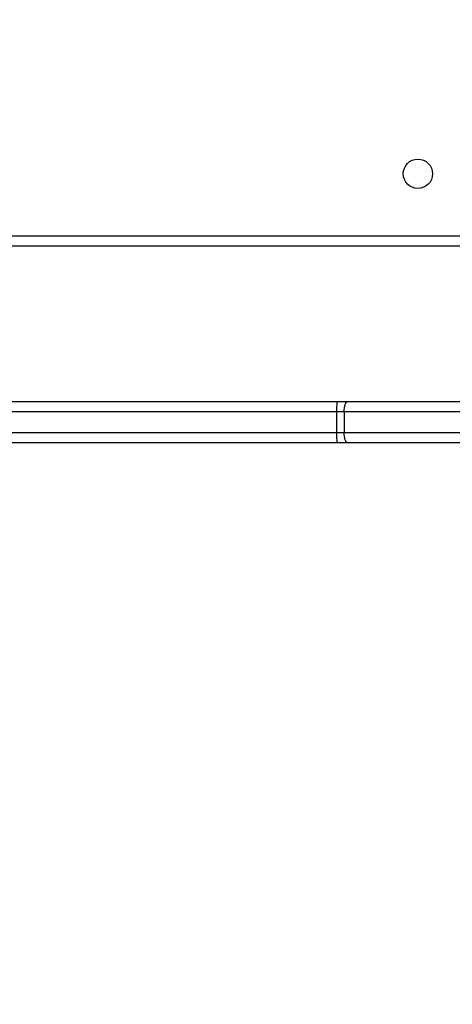
# Model space of a CAD drawing. Units: millimetres. Extents: x -4088 to -1533, y -1429 to -23.
# Drawn here: x -3099 to -3087, y -750 to -721 of the extents above; entities that cross this region are included whole.
import ezdxf

# ---------------------------------------------------------------- set-up
doc = ezdxf.new("R2010")
doc.units = ezdxf.units.MM
doc.header["$LTSCALE"] = 20
doc.header["$PDSIZE"] = -1
doc.layers.add('VP-DIM', color=7, linetype='Continuous')
doc.layers.add('VP-EQ', color=7, linetype='Continuous', true_color=0x8a3492)
doc.dimstyles.get("Standard").update_dxf_attribs({"dimtxt": 14, "dimasz": 20, "dimexe": 20, "dimexo": 50, "dimgap": 20, "dimtad": 0, "dimdec": 0, "dimzin": 0, "dimdsep": 46, "dimtxsty": 'Standard', "dimcen": -0.09, "dimadec": 0, "dimazin": 0, "dimtfac": 1, "dimtdec": 4, "dimtofl": 0, "dimtmove": 0, "dimatfit": 3, "dimfxl": 70, "dimfxlon": 1, "dimtolj": 1, "dimtzin": 0, "dimarcsym": 0})

# ---------------------------------------------------------------- blocks, each defined once
blk = doc.blocks.new('*D21')
at = {"layer": 'Defpoints', "color": 0}
for p in [(-1883.062, -43.19), (-3592.183, -467.712), (-1883.062, -839.171)]:
    blk.add_point(p, dxfattribs=at)
at = {"layer": 'VP-DIM', "color": 0, "lineweight": -2}
for p, q in [((-3592.183, -113.19), (-3592.183, -23.19)), ((-1883.062, -113.19), (-1883.062, -23.19)), ((-3572.183, -43.19), (-2779.789, -43.19)), ((-1903.062, -43.19), (-2695.456, -43.19))]:
    blk.add_line(p, q, dxfattribs=at)
at = {"layer": 'VP-DIM', "color": 0}
for points in [[(-3572.183, -39.856), (-3572.183, -46.523), (-3592.183, -43.19)], [(-1903.062, -46.523), (-1903.062, -39.856), (-1883.062, -43.19)]]:
    blk.add_solid(points, dxfattribs=at)
at = {"layer": 'VP-DIM', "color": 0, "insert": (-2737.622, -43.19), "char_height": 14, "attachment_point": 5}
blk.add_mtext('\\A1;1709', dxfattribs=at)
blk = doc.blocks.new('*D22')
at = {"layer": 'Defpoints', "color": 0}
for p in [(-2033.062, -143.871), (-3492.183, -433.941), (-2033.062, -838.421)]:
    blk.add_point(p, dxfattribs=at)
at = {"layer": 'VP-DIM', "color": 0, "lineweight": -2}
for p, q in [((-3492.183, -213.871), (-3492.183, -123.871)), ((-2033.062, -213.871), (-2033.062, -123.871)), ((-3472.183, -143.871), (-2805.956, -143.871)), ((-2053.062, -143.871), (-2719.289, -143.871))]:
    blk.add_line(p, q, dxfattribs=at)
at = {"layer": 'VP-DIM', "color": 0}
for points in [[(-3472.183, -140.538), (-3472.183, -147.205), (-3492.183, -143.871)], [(-2053.062, -147.205), (-2053.062, -140.538), (-2033.062, -143.871)]]:
    blk.add_solid(points, dxfattribs=at)
at = {"layer": 'VP-DIM', "color": 0, "insert": (-2762.622, -143.871), "char_height": 14, "attachment_point": 5}
blk.add_mtext('\\A1;1459', dxfattribs=at)
blk = doc.blocks.new('WD1418__')
at = {"color": 7, "linetype": 'Continuous', "lineweight": 25}
for p, q in [((18048.53, 24333.64), (18048.53, 24975.64)), ((18051.53, 24976.64), (18051.53, 24332.64)), ((18096.53, 24433.34), (18096.53, 24515.78)), ((18108.53, 24515.78), (18108.53, 24433.34)), ((18099.53, 24514.74), (18099.53, 24432.3)), ((18105.53, 24432.3), (18105.53, 24514.74)), ((18096.53, 24430.17), (18096.53, 24433.34)), ((18099.53, 24432.3), (18105.53, 24432.3)), ((18099.53, 24432.3), (18099.53, 24430.09)), ((18105.53, 24430.09), (18105.53, 24432.3)), ((18108.53, 24433.34), (18108.53, 24430.17)), ((18096.53, 24331.16), (18096.53, 24430.17)), ((18099.53, 24430.09), (18105.53, 24430.09)), ((18105.53, 24247.94), (18105.53, 24430.09)), ((18108.53, 24430.17), (18108.53, 24248.26))]:
    blk.add_line(p, q, dxfattribs=at)
at = {"color": 8, "linetype": 'Continuous', "lineweight": 25}
blk.add_line((18099.53, 24430.09), (18099.53, 24326.78), dxfattribs=at)
at = {"color": 7, "linetype": 'Continuous', "lineweight": 25, "flags": 128}
for points in [[(18099.53, 24432.3), (18098.94, 24432.32), (18098.38, 24432.38), (18097.86, 24432.48), (18097.41, 24432.61), (18097.03, 24432.76), (18096.76, 24432.94), (18096.58, 24433.14), (18096.53, 24433.34)], [(18108.53, 24433.34), (18108.47, 24433.14), (18108.3, 24432.94), (18108.02, 24432.76), (18107.65, 24432.61), (18107.19, 24432.48), (18106.67, 24432.38), (18106.11, 24432.32), (18105.53, 24432.3)]]:
    blk.add_lwpolyline(points, dxfattribs=at)
at = {"color": 7, "linetype": 'Continuous', "lineweight": 25}
blk.add_circle((18030.53, 24453.64), 4.25, dxfattribs=at)
for centre, start, end in [((18098.78, 24457.4), 265.2747, 271.5719), ((18106.28, 24457.4), 268.4281, 274.7253)]:
    blk.add_arc(centre, 27.32, start, end, dxfattribs=at)
blk = doc.blocks.new('WD1418 __ 2D')
at = {"xscale": 0.1, "yscale": 0.1, "zscale": 0.1, "rotation": 270}
blk.add_blockref('WD1418__', (-5532.882, 1077.481), dxfattribs=at)

msp = doc.modelspace()

# ---------------------------------------------------------------- block references
at = {"layer": 'VP-EQ', "color": 0}
msp.add_blockref('WD1418 __ 2D', (0, 0), dxfattribs=at)

# ---------------------------------------------------------------- dimensions: what is measured, and where the dimension line sits
at = {"layer": 'VP-DIM', "color": 0}
for base, p1, p2, picture, middle in [((-1883.062, -43.19), (-3592.183, -467.712), (-1883.062, -839.171), '*D21', (-2737.622, -43.19)), ((-2033.062, -143.871), (-3492.183, -433.941), (-2033.062, -838.421), '*D22', (-2762.622, -143.871))]:
    dim = msp.add_linear_dim(base=base, p1=p1, p2=p2, dimstyle='Standard', dxfattribs=at)
    dim.commit()
    dim.dimension.update_dxf_attribs({"geometry": picture, "text_midpoint": middle})

doc.saveas('drawing.dxf')
